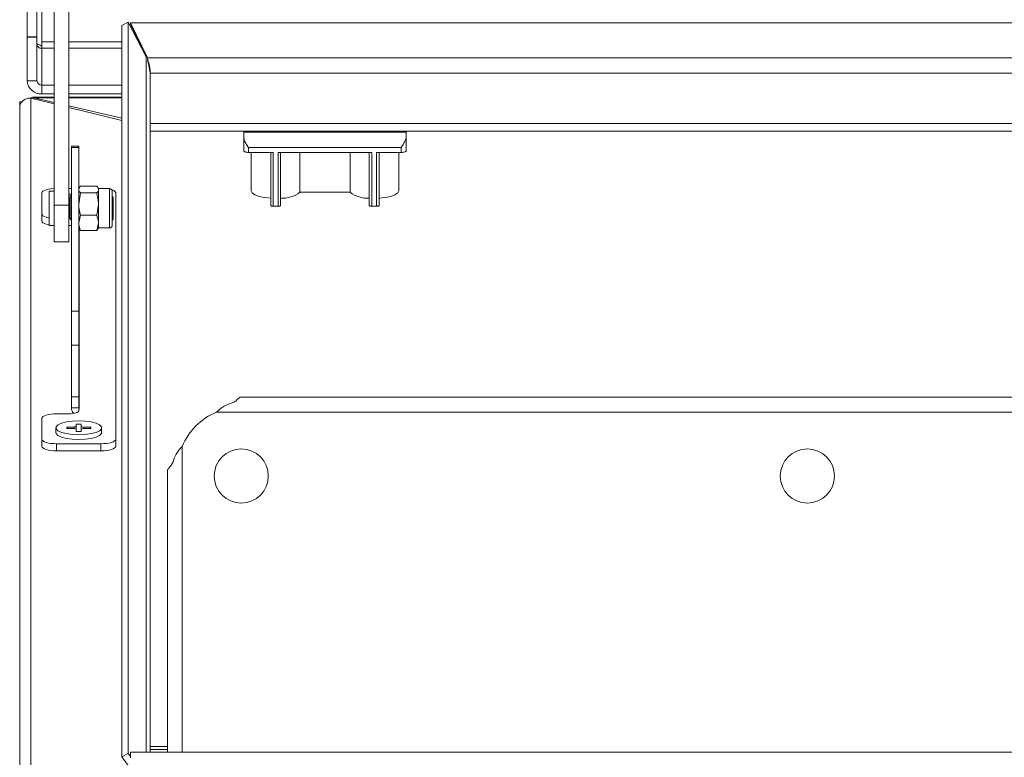
# Model space of a CAD drawing. Units: millimetres. Extents: x 0 to 2256, y -1558 to 2060.
# Drawn here: x 0 to 200, y -741 to -592 of the extents above; entities that cross this region are included whole.
import ezdxf

# ---------------------------------------------------------------- set-up
doc = ezdxf.new("R2010")
doc.units = ezdxf.units.MM

msp = doc.modelspace()

# ---------------------------------------------------------------- linework, layer by layer
at = {"color": 7, "linetype": 'Continuous', "lineweight": 15}
for p, q in [((1.5, -595.06), (1.5, -153.57)), ((3.5, -595.06), (3.5, -153.57)), ((7, -524.59), (7, -629.3)), ((10, -524.59), (10, -629.3)), ((22.05, -592.08), (20.75, -592.79)), ((20.75, -741.36), (20.75, -592.79)), ((22.05, -740.64), (22.05, -592.08)), ((22.05, -592.08), (25.7, -599.14)), ((22.5, -592.2), (22.5, -592.52)), ((22.5, -592.2), (25.93, -599.33)), ((777.5, -592.2), (22.5, -592.2)), ((22.5, -592.52), (25.59, -598.93)), ((1.5, -595.06), (3.5, -595.06)), ((1.5, -595.15), (1.5, -595.06)), ((1.5, -595.15), (3.5, -595.15)), ((1.5, -603.98), (1.5, -595.15)), ((3.5, -595.15), (3.5, -595.06)), ((3.5, -603.98), (3.5, -595.15)), ((24.01, -595.67), (24, -595.67)), ((24, -595.86), (24, -595.67)), ((3.5, -596.57), (3.71, -596.62)), ((4.5, -596.07), (4.5, -597.41)), ((4.5, -604.87), (4.5, -597.41)), ((774.07, -599.33), (25.93, -599.33)), ((26.16, -600.61), (25.93, -599.65)), ((3.5, -603.98), (1.5, -603.98)), ((26.5, -740.41), (26.5, -602.17)), ((773.5, -602.43), (26.5, -602.43)), ((4.5, -606.66), (4.5, -604.87)), ((7, -604.87), (4.5, -604.87)), ((20.75, -604.87), (10, -604.87)), ((2.25, -607.51), (2.25, -766.19)), ((2.25, -607.51), (7, -608.69)), ((7, -607.34), (2.63, -607.34)), ((2.86, -607.66), (2.86, -607.45)), ((2.86, -607.45), (7, -608.41)), ((7, -606.66), (4.5, -606.66)), ((20.75, -606.66), (10, -606.66)), ((20.75, -607.34), (10, -607.34)), ((0, -608.3), (0.45, -608.3)), ((0, -608.76), (0, -608.3)), ((0.18, -608.76), (0, -608.76)), ((0, -608.76), (0, -609.47)), ((0, -609.47), (0, -767.84)), ((10, -609.1), (20.75, -611.6)), ((10, -609.43), (20.75, -612.08)), ((773.5, -612.67), (26.5, -612.67)), ((26.5, -614.24), (773.5, -614.24)), ((45.5, -614.45), (45.5, -614.24)), ((45.5, -615.38), (45.5, -614.45)), ((45.5, -614.45), (78.5, -614.45)), ((45.5, -615.38), (45.5, -618.24)), ((78.5, -614.24), (78.5, -614.45)), ((78.5, -614.45), (78.5, -615.38)), ((78.5, -615.38), (78.5, -618.24)), ((12, -617.3), (10.5, -617.3)), ((10.5, -617.57), (10.5, -617.3)), ((10.5, -617.57), (12, -617.57)), ((10.5, -650.82), (10.5, -617.57)), ((12, -617.57), (12, -617.3)), ((12, -650.82), (12, -617.57)), ((77.5, -617.59), (46.5, -617.59)), ((46.5, -617.59), (46.5, -618.54)), ((77.5, -617.59), (77.5, -618.54)), ((46.5, -618.54), (51.5, -618.54)), ((47, -618.54), (47, -626.35)), ((51, -618.54), (51, -629.34)), ((51.5, -618.54), (51.5, -629.49)), ((52.5, -618.54), (71.5, -618.54)), ((52.5, -618.54), (52.5, -629.49)), ((53, -618.54), (53, -629.34)), ((56.9, -618.54), (56.9, -626.66)), ((67.1, -618.54), (67.1, -626.66)), ((71, -618.54), (71, -629.34)), ((71.5, -618.54), (71.5, -629.49)), ((72.5, -618.54), (77.5, -618.54)), ((72.5, -618.54), (72.5, -629.49)), ((73, -618.54), (73, -629.34)), ((77, -626.35), (77, -618.54)), ((10.43, -625.88), (10, -625.94)), ((10.43, -625.88), (10, -625.88)), ((12.12, -625.71), (12, -625.91)), ((12.36, -625.4), (15.64, -625.4)), ((16, -625.91), (15.88, -625.71)), ((16.5, -625.88), (15.98, -625.88)), ((18.24, -625.91), (16, -625.91)), ((16, -626.1), (16, -625.91)), ((4.5, -626.8), (4.5, -631.07)), ((7, -626.41), (6, -626.41)), ((6, -626.41), (6, -633.41)), ((10, -627.06), (10.5, -627.06)), ((10.5, -627.37), (10, -627.37)), ((10.05, -627.81), (10, -627.73)), ((10.25, -627.81), (10.05, -627.81)), ((10.05, -627.81), (10.05, -632.01)), ((10.5, -627.41), (10.25, -627.81)), ((10.25, -627.81), (10.25, -632.01)), ((12.36, -626.8), (12, -629.06)), ((12.36, -626.8), (15.64, -626.8)), ((16, -629.06), (16, -626.1)), ((18.8, -633.35), (18.8, -626.47)), ((19, -627.73), (18.8, -627.41)), ((19, -627.83), (19, -627.73)), ((19, -632.09), (19, -627.83)), ((19.5, -676.82), (19.5, -626.8)), ((56.9, -626.66), (67.1, -626.66)), ((10, -629.3), (7, -629.3)), ((7, -629.3), (7, -636.74)), ((10, -629.3), (10, -636.74)), ((15.64, -631.32), (16, -629.06)), ((16, -632.87), (16, -629.06)), ((52.5, -629.49), (51.5, -629.49)), ((72.5, -629.49), (71.5, -629.49)), ((4.5, -632.5), (4.5, -631.07)), ((12.36, -631.32), (12, -632.87)), ((12.36, -631.32), (15.64, -631.32)), ((6, -633.41), (7, -633.41)), ((10, -632.09), (10.05, -632.01)), ((10.05, -632.01), (10.25, -632.01)), ((10.25, -632.01), (10.5, -632.41)), ((12, -633.91), (12.12, -634.11)), ((15.64, -634.42), (16, -632.87)), ((15.88, -634.11), (16, -633.91)), ((16, -633.91), (16, -632.87)), ((16, -633.91), (18.24, -633.91)), ((18.8, -632.41), (19, -632.09)), ((12.36, -634.42), (12.15, -634.1)), ((12.36, -634.42), (15.64, -634.42)), ((15.85, -634.1), (15.64, -634.42)), ((7, -636.74), (10, -636.74)), ((10.5, -650.82), (12, -650.82)), ((10.5, -657.73), (10.5, -650.82)), ((12, -657.73), (12, -650.82)), ((10.5, -657.73), (12, -657.73)), ((10.5, -668.21), (10.5, -657.73)), ((12, -668.21), (12, -657.73)), ((10.5, -668.21), (12, -668.21)), ((10.5, -670.44), (10.5, -668.21)), ((12, -670.44), (12, -668.21)), ((44.8, -668.3), (755.2, -668.3)), ((10, -671.64), (7.5, -671.64)), ((12, -670.44), (10.5, -670.44)), ((12, -670.44), (12.1, -670.72)), ((12, -670.72), (12, -671.03)), ((12, -670.72), (12.1, -670.72)), ((40, -671.3), (760, -671.3)), ((4.5, -672.55), (4.5, -676.82)), ((11.48, -673.75), (12.52, -673.75)), ((11.48, -674.22), (11.48, -673.75)), ((12.52, -673.75), (12.52, -674.22)), ((7.35, -674.5), (7.35, -675.45)), ((9.55, -674.34), (11.07, -674.34)), ((9.55, -674.66), (9.55, -674.34)), ((9.55, -674.34), (9.71, -674.66)), ((11.07, -674.66), (9.55, -674.66)), ((11.1, -674.67), (11.07, -674.34)), ((11.48, -675.25), (11.48, -674.78)), ((12.52, -675.25), (11.48, -675.25)), ((12.52, -674.78), (12.52, -675.25)), ((12.93, -674.34), (12.9, -674.67)), ((12.93, -674.34), (14.45, -674.34)), ((14.45, -674.66), (12.93, -674.66)), ((14.45, -674.34), (14.29, -674.66)), ((14.45, -674.34), (14.45, -674.66)), ((16.65, -675.45), (16.65, -674.5)), ((4.5, -678.25), (4.5, -676.82)), ((7.5, -679.17), (7.5, -677.74)), ((7.5, -677.74), (16.5, -677.74)), ((16.5, -679.17), (16.5, -677.74)), ((19.5, -678.25), (19.5, -676.82)), ((7.5, -679.17), (16.5, -679.17)), ((30, -740.41), (30, -683.1)), ((26.5, -739.86), (30, -739.86)), ((22.05, -740.64), (20.75, -741.36)), ((24.4, -746.32), (20.75, -741.36)), ((22.5, -741.26), (22.05, -740.64)), ((22.5, -740.41), (777.5, -740.41)), ((22.5, -740.41), (22.5, -741.52))]:
    msp.add_line(p, q, dxfattribs=at)
at = {"color": 8, "linetype": 'Continuous', "lineweight": 15}
for p, q in [((4.5, -596.07), (4.5, -535.21)), ((7, -596.07), (4.5, -596.07)), ((4.5, -597.41), (7, -597.41)), ((20.75, -596.07), (10, -596.07)), ((10, -597.41), (20.75, -597.41)), ((25.7, -740.41), (25.7, -599.14)), ((2.86, -607.45), (7, -607.45)), ((10, -607.45), (20.75, -607.45)), ((18.24, -633.91), (18.24, -625.91)), ((12.1, -670.72), (12.1, -634.08)), ((33, -740.41), (33, -678.3)), ((30, -739.21), (26.5, -739.21))]:
    msp.add_line(p, q, dxfattribs=at)
at = {"color": 7, "linetype": 'Continuous', "lineweight": 15, "flags": 128}
for points in [[(45.5, -618.24), (45.52, -618.3), (45.58, -618.35), (45.67, -618.41), (45.79, -618.45), (45.94, -618.49), (46.12, -618.52), (46.3, -618.54), (46.5, -618.54)], [(77.5, -618.54), (77.7, -618.54), (77.88, -618.52), (78.06, -618.49), (78.21, -618.45), (78.33, -618.41), (78.42, -618.35), (78.48, -618.3), (78.5, -618.24)], [(7, -625.89), (6.91, -625.9), (6.35, -625.95), (5.83, -626.03), (5.38, -626.15), (5.01, -626.29), (4.73, -626.45), (4.56, -626.62), (4.5, -626.8)], [(17.25, -625.91), (17.09, -625.9), (16.5, -625.88)], [(51, -627.85), (49.73, -627.71), (48.63, -627.48), (47.77, -627.16), (47.21, -626.79), (47, -626.39), (47, -626.35)], [(77, -626.35), (77, -626.39), (76.79, -626.79), (76.23, -627.16), (75.37, -627.48), (74.27, -627.71), (73, -627.85)], [(51.5, -629.49), (51.4, -629.49), (51.31, -629.48), (51.22, -629.47), (51.15, -629.45), (51.08, -629.43), (51.04, -629.4), (51.01, -629.37), (51, -629.34)], [(53, -629.34), (52.99, -629.37), (52.96, -629.4), (52.92, -629.43), (52.85, -629.45), (52.78, -629.47), (52.69, -629.48), (52.6, -629.49), (52.5, -629.49)], [(71.5, -629.49), (71.4, -629.49), (71.31, -629.48), (71.22, -629.47), (71.15, -629.45), (71.08, -629.43), (71.04, -629.4), (71.01, -629.37), (71, -629.34)], [(73, -629.34), (72.99, -629.37), (72.96, -629.4), (72.92, -629.43), (72.85, -629.45), (72.78, -629.47), (72.69, -629.48), (72.6, -629.49), (72.5, -629.49)], [(4.5, -631.07), (4.56, -631.25), (4.73, -631.42), (5.01, -631.58), (5.38, -631.71), (5.83, -631.83), (6, -631.86)], [(4.5, -632.5), (4.56, -632.67), (4.73, -632.85), (5.01, -633), (5.38, -633.14), (5.83, -633.26), (6, -633.29)], [(10, -633.41), (10.39, -633.42), (10.5, -633.43)], [(7.5, -671.64), (6.91, -671.66), (6.35, -671.71), (5.83, -671.79), (5.38, -671.91), (5.01, -672.05), (4.73, -672.2), (4.56, -672.38), (4.5, -672.55)], [(12, -671.03), (11.96, -671.15), (11.85, -671.26), (11.66, -671.37), (11.41, -671.46), (11.11, -671.54), (10.77, -671.59), (10.39, -671.63), (10, -671.64)], [(12, -675.92), (13.31, -675.86), (14.51, -675.69), (15.51, -675.43), (16.23, -675.09), (16.6, -674.7), (16.6, -674.3), (16.23, -673.91), (15.51, -673.57), (14.51, -673.31), (13.31, -673.14), (12, -673.08), (10.69, -673.14), (9.49, -673.31), (8.49, -673.57), (7.77, -673.91), (7.4, -674.3), (7.4, -674.7), (7.77, -675.09), (8.49, -675.43), (9.49, -675.69), (10.69, -675.86), (12, -675.92)], [(7.35, -675.45), (7.4, -675.65), (7.77, -676.04), (8.49, -676.38), (9.49, -676.65), (10.69, -676.81), (12, -676.87)], [(12, -676.87), (13.31, -676.81), (14.51, -676.65), (15.51, -676.38), (16.23, -676.04), (16.6, -675.65), (16.65, -675.45)], [(4.5, -676.82), (4.56, -677), (4.73, -677.17), (5.01, -677.33), (5.38, -677.47), (5.83, -677.59), (6.35, -677.67), (6.91, -677.72), (7.5, -677.74)], [(16.5, -677.74), (17.09, -677.72), (17.65, -677.67), (18.17, -677.59), (18.62, -677.47), (18.99, -677.33), (19.27, -677.17), (19.44, -677), (19.5, -676.82)], [(4.5, -678.25), (4.56, -678.43), (4.73, -678.6), (5.01, -678.76), (5.38, -678.9), (5.83, -679.01), (6.35, -679.1), (6.91, -679.15), (7.5, -679.17)], [(16.5, -679.17), (17.09, -679.15), (17.65, -679.1), (18.17, -679.01), (18.62, -678.9), (18.99, -678.76), (19.27, -678.6), (19.44, -678.43), (19.5, -678.25)]]:
    msp.add_lwpolyline(points, dxfattribs=at)
at = {"color": 7, "linetype": 'Continuous', "lineweight": 15}
for centre in [(45, -684.3), (160, -684.3)]:
    msp.add_circle(centre, 5.5, dxfattribs=at)
for centre, radius, start, end in [((4.35, -603.81), 2.85, 183.4563, 273.0831), ((4.45, -603.93), 0.951, 183.4572, 273.081), ((18.24, -626.47), 0.563, 0, 90), ((18.59, -627.15), 0.977, 21.1171, 82.4128), ((53.34, -621.97), 5.89, 266.7123, 307.2155), ((70.66, -621.97), 5.89, 232.786, 273.2862), ((18.24, -633.35), 0.562, 270, 0), ((45, -683.3), 13, 112.6199, 157.3801), ((11.67, -675.57), 1.37, 97.8365, 116.0956), ((11.67, -673.42), 1.37, 243.9145, 262.1535), ((12.33, -675.58), 1.37, 63.9147, 82.1579), ((12.33, -673.42), 1.37, 277.8522, 296.0753)]:
    msp.add_arc(centre, radius, start, end, dxfattribs=at)
for points, knots in [([(3.5, -596.52), (3.52, -596.54), (3.55, -596.57), (3.81, -596.65), (4.14, -596.77), (4.39, -596.9), (4.5, -596.96)], [0, 0, 0, 0, 0.274289, 0.529267, 0.784183, 1, 1, 1, 1]), ([(4.5, -597.41), (4.37, -597.4), (4.11, -597.38), (3.78, -597.19), (3.55, -596.91), (3.52, -596.68), (3.5, -596.57)], [0, 0, 0, 0, 0.2499958, 0.5000039, 0.7500165, 1, 1, 1, 1]), ([(26.5, -602.43), (26.41, -601.92), (26.22, -600.9), (26.03, -599.85), (25.93, -599.33)], [0, 0, 0, 0, 0.499995, 1, 1, 1, 1]), ([(26.5, -602.17), (26.47, -601.64), (26.44, -600.82), (26.09, -600.08), (25.97, -599.82)], [0, 0, 0, 0, 0.651512, 1, 1, 1, 1]), ([(2.25, -607.51), (2, -607.52), (1.49, -607.55), (0.81, -607.88), (0.29, -608.4), (0.03, -608.96), (0.01, -609.33), (0, -609.47)], [0, 0, 0, 0, 0.21482, 0.432657, 0.650502, 0.868347, 1, 1, 1, 1]), ([(2.86, -607.45), (2.78, -607.4), (2.62, -607.3), (2.44, -607.37), (2.35, -607.52), (2.34, -607.54)], [0, 0, 0, 0, 0.454796, 0.947908, 1, 1, 1, 1]), ([(46.5, -617.59), (46.5, -617.59), (46.45, -617.51), (46.21, -617.15), (45.86, -616.56), (45.56, -615.87), (45.52, -615.52), (45.5, -615.38)], [0, 0, 0, 0, 0.003929, 0.115664, 0.517309, 0.800699, 1, 1, 1, 1]), ([(78.5, -615.38), (78.48, -615.52), (78.44, -615.87), (78.14, -616.56), (77.79, -617.15), (77.55, -617.51), (77.5, -617.59), (77.5, -617.59)], [0, 0, 0, 0, 0.199299, 0.48269, 0.884348, 0.996071, 1, 1, 1, 1]), ([(12.36, -625.4), (12.31, -625.45), (12.2, -625.55), (12.17, -625.66), (12.16, -625.72)], [0, 0, 0, 0, 0.485121, 1, 1, 1, 1]), ([(16, -626.1), (15.96, -625.92), (15.9, -625.68), (15.69, -625.45), (15.64, -625.4)], [0, 0, 0, 0, 0.776069, 1, 1, 1, 1]), ([(12, -626.1), (12, -626.16), (12.02, -626.4), (12.21, -626.63), (12.36, -626.8)], [0, 0, 0, 0, 0.242019, 1, 1, 1, 1]), ([(15.64, -626.8), (15.79, -626.63), (15.98, -626.4), (16, -626.16), (16, -626.1)], [0, 0, 0, 0, 0.75798, 1, 1, 1, 1]), ([(16, -629.06), (16, -629.01), (15.99, -628.25), (15.81, -627.5), (15.64, -626.8)], [0, 0, 0, 0, 0.070187, 1, 1, 1, 1]), ([(12, -629.06), (12, -629.12), (12.01, -629.88), (12.19, -630.62), (12.36, -631.32)], [0, 0, 0, 0, 0.070185, 1, 1, 1, 1]), ([(16, -632.87), (16, -632.83), (15.99, -632.31), (15.81, -631.8), (15.64, -631.32)], [0, 0, 0, 0, 0.070185, 1, 1, 1, 1]), ([(12, -632.87), (12, -632.91), (12.01, -633.43), (12.19, -633.95), (12.36, -634.42)], [0, 0, 0, 0, 0.070184, 1, 1, 1, 1]), ([(43.27, -669.38), (42.66, -669.59), (41.47, -670.01), (40.49, -670.87), (40, -671.3)], [0, 0, 0, 0, 0.503165, 1, 1, 1, 1]), ([(44.8, -668.3), (44.71, -668.33), (44.53, -668.39), (44.18, -668.78), (43.83, -669.1), (43.51, -669.29), (43.35, -669.35), (43.27, -669.38)], [0, 0, 0, 0, 0.335866, 0.608056, 0.824007, 0.915643, 1, 1, 1, 1]), ([(10.5, -670.44), (10.52, -670.66), (10.57, -671.07), (10.81, -671.41), (10.92, -671.56)], [0, 0, 0, 0, 0.544395, 1, 1, 1, 1]), ([(11.48, -674.22), (11.48, -674.34), (11.48, -674.52), (11.48, -674.7), (11.48, -674.75)], [0, 0, 0, 0, 0.709383, 1, 1, 1, 1]), ([(12.52, -674.75), (12.52, -674.7), (12.52, -674.52), (12.52, -674.34), (12.52, -674.22)], [0, 0, 0, 0, 0.290617, 1, 1, 1, 1]), ([(33, -678.3), (32.56, -678.79), (31.67, -679.76), (31.28, -680.97), (31.08, -681.57)], [0, 0, 0, 0, 0.504159, 1, 1, 1, 1]), ([(31.08, -681.57), (30.95, -681.8), (30.71, -682.21), (30.37, -682.67), (30.07, -682.91), (30.03, -683.03), (30, -683.1)], [0, 0, 0, 0, 0.282553, 0.495959, 0.701676, 1, 1, 1, 1])]:
    msp.add_open_spline(points, degree=3, knots=knots, dxfattribs=at)

doc.saveas('drawing.dxf')
